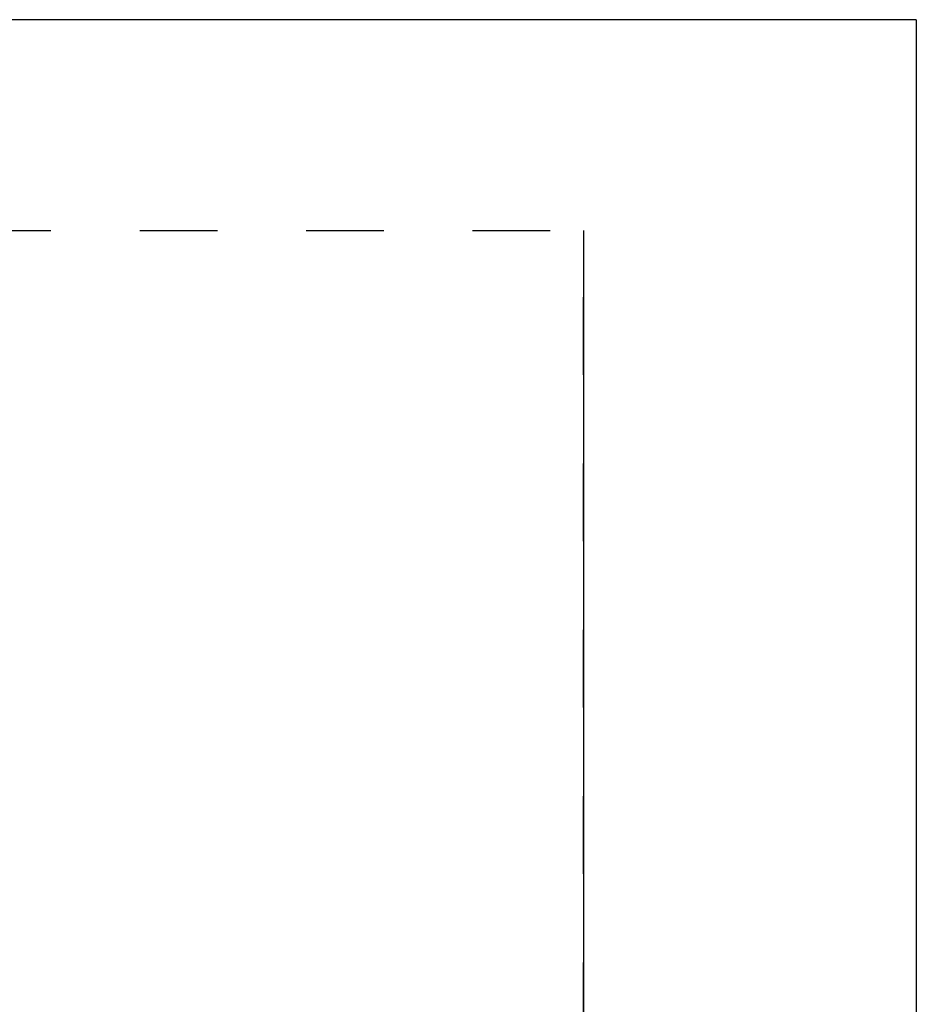
# Model space of a CAD drawing. Units: inches. Extents: x 16553 to 17137, y 20391 to 20802.
# Drawn here: x 16682 to 16686, y 20762 to 20767 of the extents above; entities that cross this region are included whole.
import ezdxf

# ---------------------------------------------------------------- set-up
doc = ezdxf.new("R2010")
doc.units = ezdxf.units.IN
doc.linetypes.add('DASHED', pattern=[15, 7, -8])
doc.layers.add('1', color=7, linetype='Continuous')
doc.styles.add('CONVERTER_12', font='txt.shx', dxfattribs={"width": 0.9})
doc.dimstyles.new('ME10_DIM_51', dxfattribs={"dimtxt": 70, "dimasz": 70, "dimexe": 40, "dimexo": 0, "dimgap": 40, "dimtad": 1, "dimdsep": 46, "dimtxsty": 'CONVERTER_12', "dimsah": 1, "dimcen": 0.09, "dimclrd": 3, "dimclre": 3, "dimclrt": 4, "dimadec": 0, "dimazin": 0, "dimtfac": 1, "dimtdec": 4, "dimtix": 1, "dimtmove": 0, "dimatfit": 3, "dimfxl": 1, "dimtolj": 1, "dimtzin": 0, "dimarcsym": 0})

# ---------------------------------------------------------------- blocks, each defined once
blk = doc.blocks.new('10421-EP-70_02_Wand-zweifluegelig-ohne-Mauerwerk-gepraegt__133', base_point=(331594.85, 413215.208))
at = {"color": 3, "linetype": 'DASHED'}
for p in [(332726.474, 415315.208), (333696.474, 413322.208)]:
    blk.add_line(p, (333696.474, 415315.208), dxfattribs=at)
blk = doc.blocks.new('10421-EP-70_60_Glasfluegel-ohne-Bearbeitung-verdeckt_1__134', base_point=(333586.474, 413322.208))
at = {"color": 1, "linetype": 'Continuous'}
blk.add_line((333726.474, 415334.208), (333643.474, 415334.208), dxfattribs=at)
at = {"color": 3, "linetype": 'DASHED'}
blk.add_line((333857.527, 415334.208), (333726.474, 415334.208), dxfattribs=at)
blk = doc.blocks.new('10421-EP-70_58_Glasfluegel-ohne-Bearbeitung_1__155', base_point=(332726.474, 413322.208))
at = {"color": 1, "linetype": 'Continuous'}
for q in [(333643.474, 415334.208), (333726.474, 413322.208)]:
    blk.add_line((333726.474, 415334.208), q, dxfattribs=at)
blk = doc.blocks.new('10421-EP-84-Perlan-AUT-NT-Standard__222', base_point=(331594.85, 413215.208))
for name, p in [('10421-EP-70_02_Wand-zweifluegelig-ohne-Mauerwerk-gepraegt__133', (331594.85, 413215.208)), ('10421-EP-70_58_Glasfluegel-ohne-Bearbeitung_1__155', (332726.474, 413322.208)), ('10421-EP-70_60_Glasfluegel-ohne-Bearbeitung-verdeckt_1__134', (333586.474, 413322.208))]:
    blk.add_blockref(name, p)
blk = doc.blocks.new('*D377')
at = {"layer": '1', "color": 3, "linetype": 'Continuous'}
for p, q in [((331746.474, 415315.208), (331746.474, 414613.909)), ((333696.474, 415315.208), (333696.474, 414613.909)), ((331746.474, 414653.909), (333696.474, 414653.909))]:
    blk.add_line(p, q, dxfattribs=at)
at = {"layer": '1', "color": 3}
for points in [[(331816.474, 414663.125), (331816.474, 414644.693), (331746.474, 414653.909)], [(333626.474, 414644.693), (333626.474, 414663.125), (333696.474, 414653.909)]]:
    blk.add_solid(points, dxfattribs=at)
at = {"layer": '1', "color": 4, "insert": (332832.524, 414693.909), "char_height": 70, "attachment_point": 7, "rotation": 0.00014, "line_spacing_factor": 0.60024, "style": 'CONVERTER_12'}
blk.add_mtext('LB', dxfattribs=at)
blk = doc.blocks.new('_03_06', base_point=(333665.35, 414375.808))
blk.add_blockref('10421-EP-84-Perlan-AUT-NT-Standard__222', (331594.85, 413215.208))
at = {"layer": '1'}
dim = blk.add_linear_dim(base=(331746.474, 414653.909), p1=(333696.474, 415315.208), p2=(331746.474, 415315.208), text='LB', dimstyle='ME10_DIM_51', dxfattribs=at)
dim.commit()
dim.dimension.update_dxf_attribs({"geometry": '*D377', "text_midpoint": (332886.774, 414728.909), "text_rotation": 0.00014})

msp = doc.modelspace()

# ---------------------------------------------------------------- block references
at = {"xscale": 0.05, "yscale": 0.05, "zscale": 0.05}
msp.add_blockref('_03_06', (16683.2675, 20718.7904), dxfattribs=at)

doc.saveas('drawing.dxf')
